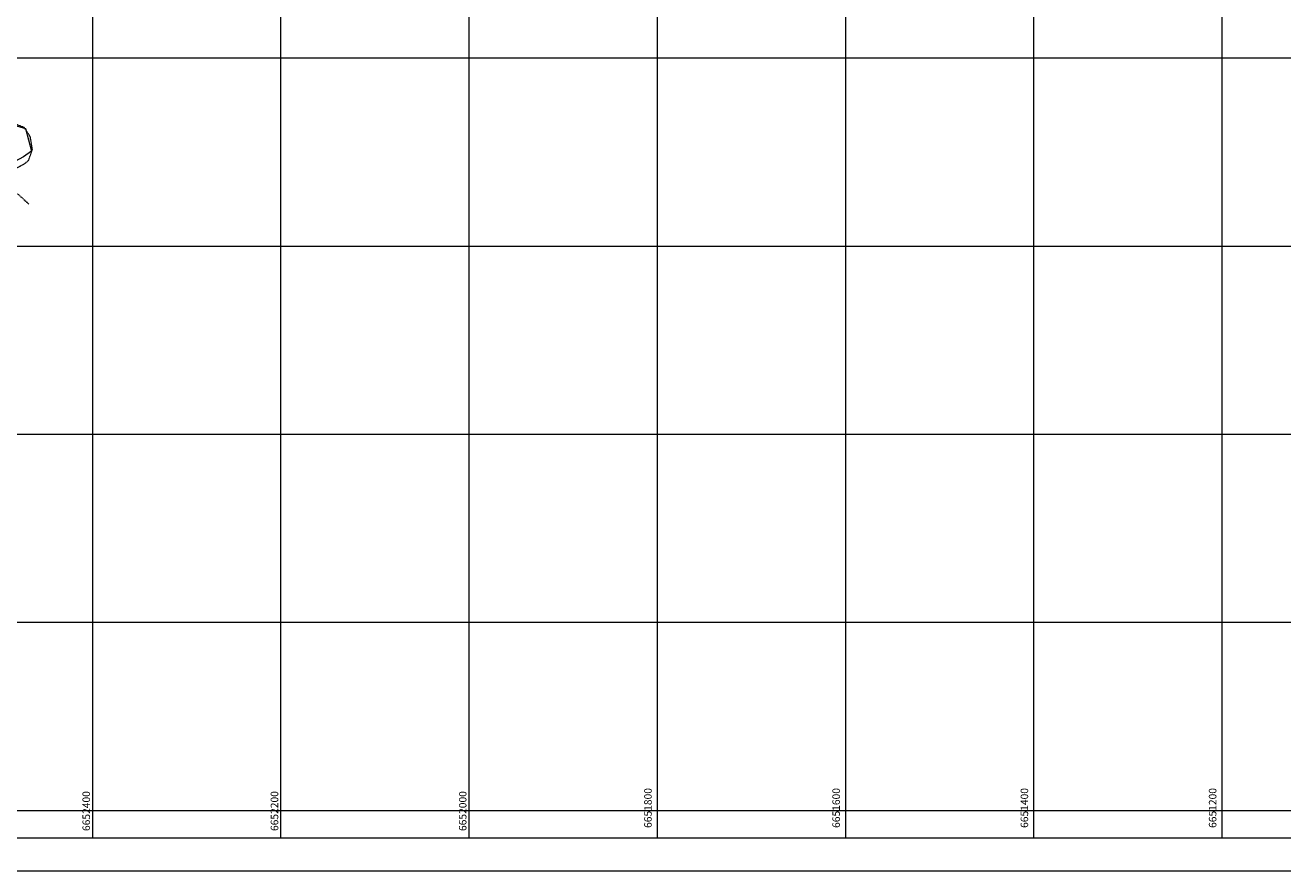
# Model space of a CAD drawing. Extents: x 295292 to 308080, y 6643247 to 6654889.
# Drawn here: x 304750 to 306086, y 6651057 to 6651956 of the extents above; entities that cross this region are included whole.
import ezdxf

# ---------------------------------------------------------------- set-up
doc = ezdxf.new("R2010")
doc.units = 0
doc.header["$MEASUREMENT"] = 0
for name, pattern in [('DASHED', [0.75, 0.5, -0.25]), ('DASHEDX2', [1.5, 1, -0.5]), ('HIDDEN', [0.375, 0.25, -0.125]), ('TRACO_12', [1.6, 1.2, -0.4]), ('TRACO_14', [0])]:
    doc.linetypes.add(name, pattern=pattern)
for name, color, linetype, lineweight in [('CAMINOS-SECUNDARIOS', 7, 'HIDDEN', 13), ('CURVAS-SECUNDARIAS', 252, 'DASHEDX2', 0), ('PRBASE-02', 15, 'CONTINUOUS', 0), ('PRBASE-05', 16, 'CONTINUOUS', 0), ('SEDIMENTO-DE-RELAVE', 14, 'CONTINUOUS', 0), ('UTM', 8, 'CONTINUOUS', 0)]:
    doc.layers.add(name, color=color, linetype=linetype, lineweight=lineweight)
doc.styles.get("Standard").update_dxf_attribs({"font": 'GOTHIC.TTF', "height": 1})

msp = doc.modelspace()

# ---------------------------------------------------------------- linework, layer by layer
at = {"layer": 'CAMINOS-SECUNDARIOS', "linetype": 'TRACO_12', "lineweight": 0}
msp.add_polyline3d([(304723.6, 6651740.1, 1035), (304715.8, 6651743.2, 1034.3), (304700.6, 6651752.1, 1033.6), (304698.6, 6651759.5, 1032.7), (304711.6, 6651773.2, 1032.7), (304731.3, 6651780, 1032.7), (304742.5, 6651775.8, 1033), (304753.5, 6651765.5, 1032.9)], dxfattribs=at)
at = {"layer": 'CURVAS-SECUNDARIAS', "linetype": 'DASHED', "lineweight": 0}
msp.add_polyline3d([(304726.3, 6651854.6, 1032), (304713.1, 6651854.8, 1032), (304706.2, 6651851.5, 1032), (304697.7, 6651846.3, 1032), (304691.6, 6651839.2, 1032), (304687.9, 6651833.1, 1032), (304687.5, 6651819.9, 1032), (304687.4, 6651804.2, 1032), (304691.6, 6651797.3, 1032), (304700.5, 6651794, 1032), (304713.1, 6651795.6, 1032), (304719.8, 6651796.2, 1032), (304732.9, 6651796.6, 1032), (304739.8, 6651803.6, 1032), (304748.8, 6651808.2, 1032), (304753.4, 6651812, 1032), (304757.4, 6651823.5, 1032), (304755.1, 6651837.1, 1032), (304748.7, 6651847, 1032), (304737.7, 6651851, 1032), (304730.2, 6651852.9, 1032)], close=True, dxfattribs=at)
at = {"layer": 'PRBASE-02', "lineweight": 0, "flags": 128}
msp.add_lwpolyline([(302121.5, 6651056.6), (307469.5, 6651056.6), (307469.5, 6653418.4)], dxfattribs=at)
at = {"layer": 'PRBASE-05', "lineweight": 0, "flags": 128}
msp.add_lwpolyline([(302151.5, 6651091.8), (307439.7, 6651091.8)], dxfattribs=at)
at = {"layer": 'SEDIMENTO-DE-RELAVE', "linetype": 'TRACO_14'}
msp.add_polyline3d([(304687.7, 6651788.4, 2074.7), (304684.8, 6651803.3, 2074.7), (304686.7, 6651814.6, 2074.7), (304685.6, 6651827, 2074.7), (304689.9, 6651836.5, 2074.7), (304706.6, 6651850.4, 2074.7), (304734.5, 6651850.5, 2074.7), (304750.2, 6651846, 2075.4), (304756.3, 6651821.7, 2075.4), (304748, 6651815.6, 2075), (304738.8, 6651810.9, 2074.8)], dxfattribs=at)
at = {"layer": 'UTM', "lineweight": 0, "flags": 128}
for points in [[(304821.5, 6651091.8), (304821.5, 6653385.8)], [(305021.5, 6651091.8), (305021.5, 6653385.8)], [(305221.5, 6651091.8), (305221.5, 6653385.8)], [(305421.5, 6651091.8), (305421.5, 6653385.8)], [(305621.5, 6651091.8), (305621.5, 6653385.8)], [(305821.5, 6651091.8), (305821.5, 6653385.8)], [(306021.5, 6651091.8), (306021.5, 6653385.8)]]:
    msp.add_lwpolyline(points, dxfattribs=at)
at = {"layer": 'UTM', "linetype": 'Continuous', "lineweight": 0, "flags": 128}
for points in [[(302151.5, 6651920.9), (306691.5, 6651920.9)], [(302151.5, 6651720.9), (306691.5, 6651720.9)], [(302151.5, 6651520.9), (306691.5, 6651520.9)], [(302151.5, 6651320.9), (306691.5, 6651320.9)], [(302151.5, 6651120.9), (306691.5, 6651120.9)]]:
    msp.add_lwpolyline(points, dxfattribs=at)

# ---------------------------------------------------------------- texts
at = {"layer": 'UTM', "lineweight": 0}
for s, p in [('6652400', (304818.6, 6651099)), ('6652200', (305018.6, 6651099)), ('6652000', (305218.6, 6651099)), ('6651800', (305415.4, 6651102.3)), ('6651600', (305615.4, 6651102.3)), ('6651400', (305815.4, 6651102.3)), ('6651200', (306015.4, 6651102.3))]:
    msp.add_text(s, height=8, rotation=90, dxfattribs=at).set_placement(p)

doc.saveas('drawing.dxf')
